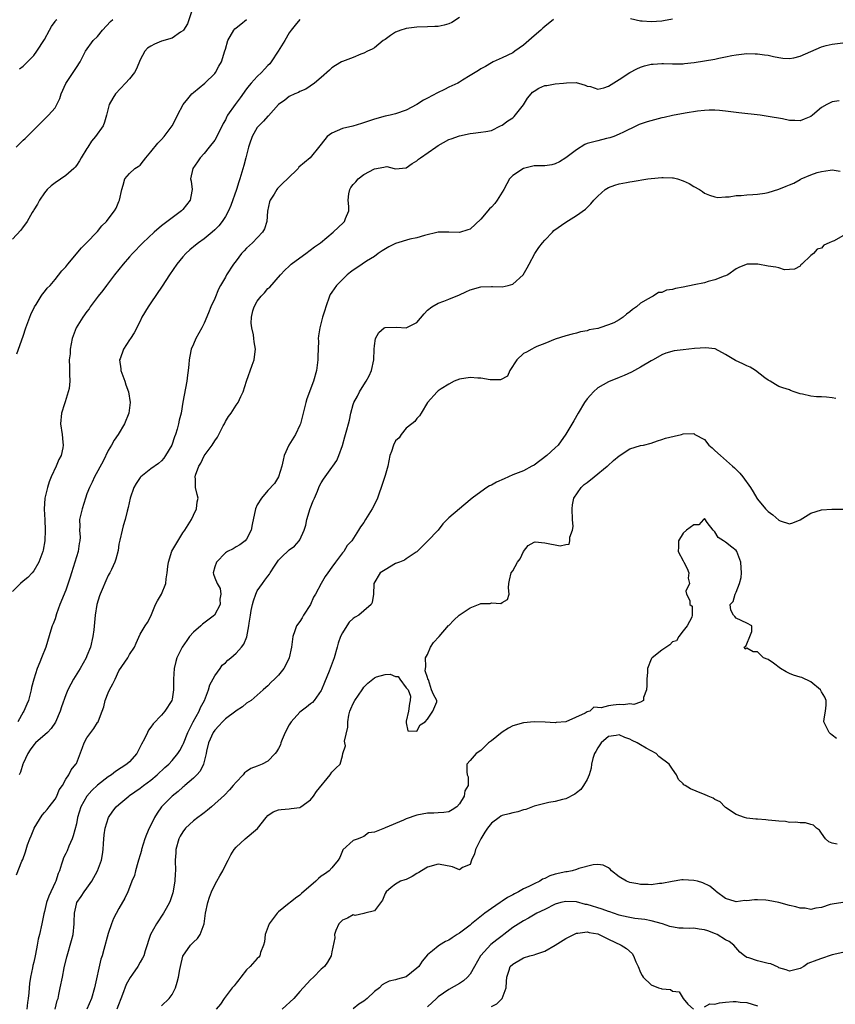
# Model space of a CAD drawing. Units: inches. Extents: x 2541000 to 2544000, y 1539000 to 1542000.
# Drawn here: x 2542208 to 2542362, y 1540392 to 1540577 of the extents above; entities that cross this region are included whole.
import ezdxf

# ---------------------------------------------------------------- set-up
doc = ezdxf.new("R2010")
doc.units = ezdxf.units.IN
doc.header["$MEASUREMENT"] = 0
doc.layers.add('LD25411539_2ft', color=254, linetype='Continuous')

msp = doc.modelspace()

# ---------------------------------------------------------------- linework, layer by layer
at = {"layer": 'LD25411539_2ft'}
for points, elevation in [([(2542240.78, 1540578.78), (2542239.87, 1540576.13), (2542239.13, 1540575), (2542239, 1540574.82), (2542238.6, 1540574.6), (2542237, 1540573.49), (2542235, 1540572.92), (2542233.68, 1540572.32), (2542233, 1540571.98), (2542232.39, 1540571.61), (2542231.88, 1540571), (2542231, 1540569.42), (2542230.3, 1540567.7), (2542229.93, 1540567), (2542229, 1540565.85), (2542228.22, 1540565), (2542226.34, 1540563), (2542225.84, 1540562.16), (2542225.18, 1540561), (2542224.68, 1540559), (2542224.3, 1540557.7), (2542224.05, 1540557), (2542222.63, 1540555), (2542221.87, 1540554.13), (2542221.14, 1540553), (2542221, 1540552.74), (2542219.88, 1540551), (2542219.57, 1540550.43), (2542219, 1540549.52), (2542218.77, 1540549.23), (2542218.55, 1540549), (2542217, 1540547.65), (2542215, 1540546.27), (2542214.29, 1540545.71), (2542213.51, 1540545), (2542213, 1540544.41), (2542212.05, 1540543), (2542211.71, 1540542.29), (2542211, 1540541.19), (2542210.94, 1540541.06), (2542210.72, 1540540.72), (2542209.74, 1540539), (2542209.45, 1540538.55), (2542209, 1540538.01), (2542208.59, 1540537.41), (2542207, 1540535.67)], 8444), ([(2542261, 1540576.95), (2542260.1, 1540575.9), (2542259.35, 1540575), (2542259, 1540574.47), (2542258.15, 1540573), (2542256.94, 1540571), (2542255.61, 1540569), (2542255.33, 1540568.67), (2542255, 1540568.33), (2542254.37, 1540567.63), (2542253.78, 1540567), (2542253, 1540566.24), (2542251.85, 1540565), (2542251.46, 1540564.54), (2542251, 1540563.93), (2542249.77, 1540562.23), (2542248.83, 1540561), (2542247.43, 1540559), (2542247.27, 1540558.73), (2542247, 1540558.12), (2542246.59, 1540557.41), (2542245.28, 1540554.72), (2542245, 1540554.28), (2542243.98, 1540553), (2542243, 1540551.81), (2542242.27, 1540551), (2542241.79, 1540550.21), (2542240.88, 1540549), (2542240.48, 1540547), (2542240.56, 1540546.56), (2542240.75, 1540545), (2542240.71, 1540544.71), (2542240.4, 1540543), (2542239, 1540541.26), (2542238.77, 1540541), (2542237, 1540539.72), (2542235, 1540538.18), (2542233.62, 1540537), (2542231.5, 1540535), (2542229.56, 1540533), (2542229, 1540532.37), (2542227.8, 1540531), (2542226.19, 1540529), (2542224.64, 1540527), (2542223.95, 1540526.05), (2542223.12, 1540525), (2542221.61, 1540523), (2542221.38, 1540522.62), (2542221, 1540522.09), (2542220.19, 1540521), (2542218.99, 1540519), (2542218.24, 1540517), (2542218.02, 1540516.02), (2542217.84, 1540515), (2542217.84, 1540514.16), (2542217.67, 1540513), (2542217.7, 1540511.7), (2542217.74, 1540511), (2542217.71, 1540510.29), (2542217.8, 1540509), (2542217.62, 1540507.62), (2542217.49, 1540507), (2542216.87, 1540505.13), (2542216.77, 1540504.77), (2542216.22, 1540503), (2542216.04, 1540501), (2542216.34, 1540499), (2542216.48, 1540497.52), (2542216.55, 1540497), (2542216.46, 1540496.46), (2542216.12, 1540495), (2542215.74, 1540494.26), (2542215.23, 1540493), (2542214.28, 1540491), (2542213.91, 1540490.09), (2542213.55, 1540489), (2542213.08, 1540487), (2542212.95, 1540484.95), (2542213.07, 1540482.93), (2542213.14, 1540481), (2542213.05, 1540479), (2542212.75, 1540477.25), (2542212.69, 1540477), (2542211.98, 1540475), (2542211, 1540473.37), (2542210.72, 1540473), (2542209.87, 1540472.13), (2542209, 1540471.44), (2542208.53, 1540471), (2542207, 1540469.47)], 8448), ([(2542207.72, 1540553), (2542209, 1540554.29), (2542209.39, 1540554.61), (2542211, 1540556.26), (2542211.77, 1540557), (2542213, 1540558.27), (2542213.79, 1540559), (2542215, 1540560.39), (2542215.35, 1540561), (2542215.89, 1540562.11), (2542216.17, 1540563), (2542217.04, 1540564.96), (2542218.39, 1540567), (2542219, 1540567.98), (2542219.71, 1540569), (2542220.71, 1540571), (2542222.17, 1540573), (2542223, 1540573.8), (2542223.92, 1540575), (2542225.41, 1540576.59), (2542225.84, 1540577)], 8442), ([(2542207.83, 1540514.17), (2542209, 1540517.49), (2542209.52, 1540519), (2542210.47, 1540521.53), (2542211.14, 1540523), (2542211.42, 1540523.42), (2542212.38, 1540525), (2542212.62, 1540525.38), (2542213, 1540525.79), (2542213.53, 1540526.47), (2542214.05, 1540527), (2542215, 1540528.09), (2542216.29, 1540529.71), (2542217, 1540530.52), (2542217.37, 1540531), (2542219.95, 1540534.05), (2542220.92, 1540535), (2542221, 1540535.09), (2542222.88, 1540537), (2542223, 1540537.15), (2542223.79, 1540538.21), (2542224.65, 1540539), (2542225, 1540539.42), (2542226.2, 1540541), (2542226.49, 1540541.51), (2542227, 1540542.8), (2542227.1, 1540543), (2542227.54, 1540545), (2542227.81, 1540545.81), (2542228.13, 1540547), (2542229, 1540548.06), (2542230, 1540549), (2542230.64, 1540549.36), (2542231, 1540549.61), (2542231.61, 1540550.39), (2542232.03, 1540551), (2542233, 1540552.08), (2542234.29, 1540553.71), (2542235, 1540554.4), (2542235.53, 1540555), (2542237.01, 1540557), (2542237.68, 1540558.32), (2542238, 1540559), (2542239.08, 1540561), (2542239.93, 1540562.07), (2542240.71, 1540563), (2542241, 1540563.28), (2542243.13, 1540565), (2542245, 1540566.84), (2542245.13, 1540567), (2542245.78, 1540568.22), (2542246.27, 1540569), (2542246.93, 1540571.07), (2542247, 1540571.37), (2542247.44, 1540573), (2542248.6, 1540575), (2542248.79, 1540575.21), (2542249, 1540575.39), (2542249.93, 1540576.07), (2542251, 1540577)], 8446), ([(2542291, 1540577.38), (2542289.57, 1540576.43), (2542289, 1540576.13), (2542288.12, 1540575.88), (2542287, 1540575.69), (2542286.36, 1540575.64), (2542285, 1540575.6), (2542283, 1540575.52), (2542281, 1540575.28), (2542280.77, 1540575.23), (2542279.95, 1540575), (2542279, 1540574.61), (2542278.04, 1540573.96), (2542277, 1540573.24), (2542276.68, 1540573), (2542275, 1540571.66), (2542274.59, 1540571.41), (2542273.71, 1540571), (2542273, 1540570.65), (2542272.44, 1540570.44), (2542271, 1540569.84), (2542269, 1540569.1), (2542268.81, 1540569), (2542267.67, 1540568.33), (2542267, 1540567.87), (2542266.56, 1540567.44), (2542265, 1540566.1), (2542263.74, 1540565), (2542262.1, 1540563.9), (2542261, 1540563.47), (2542260.73, 1540563.27), (2542260.05, 1540563), (2542259, 1540562.52), (2542258.16, 1540561.84), (2542257, 1540560.99), (2542255.11, 1540558.89), (2542255, 1540558.81), (2542254.14, 1540557.86), (2542253.27, 1540557), (2542253, 1540556.67), (2542252.03, 1540555), (2542251.56, 1540553.56), (2542251.36, 1540553), (2542250.83, 1540551), (2542250.47, 1540549.53), (2542249.73, 1540547), (2542249.54, 1540546.46), (2542249.07, 1540545), (2542248.01, 1540541.99), (2542247.57, 1540541), (2542247, 1540539.94), (2542246.38, 1540539), (2542245.79, 1540538.21), (2542245, 1540537.44), (2542244.52, 1540537), (2542243, 1540535.77), (2542241.95, 1540535), (2542241.42, 1540534.58), (2542240.32, 1540533.68), (2542239.59, 1540533), (2542239, 1540532.34), (2542237.87, 1540531), (2542236.48, 1540529), (2542235.13, 1540526.87), (2542233, 1540523.71), (2542232.49, 1540523), (2542231.31, 1540521), (2542231, 1540520.28), (2542229.89, 1540518.11), (2542229.19, 1540517), (2542229, 1540516.74), (2542227.84, 1540515), (2542227.22, 1540513.22), (2542227.13, 1540513), (2542227.35, 1540511.35), (2542227.36, 1540511), (2542228.1, 1540509), (2542228.31, 1540508.31), (2542228.82, 1540507), (2542229.12, 1540505), (2542228.86, 1540503), (2542228.05, 1540501), (2542226.85, 1540499), (2542226.09, 1540497.91), (2542225.63, 1540497), (2542225, 1540495.95), (2542224.01, 1540493.99), (2542222.43, 1540491), (2542221.97, 1540490.03), (2542221.46, 1540489), (2542221, 1540487.81), (2542220.71, 1540487), (2542220.08, 1540485), (2542219.62, 1540483), (2542219.67, 1540481.67), (2542219.61, 1540481), (2542219.71, 1540479.71), (2542219.64, 1540479), (2542219.52, 1540478.48), (2542219.32, 1540477), (2542218.71, 1540475), (2542218.07, 1540473), (2542217.84, 1540472.16), (2542217, 1540469.74), (2542215.92, 1540467), (2542215.3, 1540465.3), (2542215, 1540464.34), (2542214.63, 1540463.37), (2542214.48, 1540463), (2542214.22, 1540462.22), (2542213.26, 1540459), (2542212.47, 1540457), (2542212.17, 1540456.17), (2542211.62, 1540455), (2542211.01, 1540452.99), (2542210.6, 1540451.4), (2542210.54, 1540451), (2542209.98, 1540449), (2542209.7, 1540448.3), (2542209.12, 1540447), (2542209, 1540446.81), (2542208.02, 1540445)], 8450), ([(2542308.67, 1540577), (2542307, 1540575.67), (2542306.65, 1540575.35), (2542306.3, 1540575), (2542305, 1540573.91), (2542303, 1540572.13), (2542301.39, 1540571), (2542301, 1540570.71), (2542299, 1540569.74), (2542297.34, 1540569), (2542297, 1540568.83), (2542295.86, 1540568.14), (2542295, 1540567.68), (2542294.59, 1540567.41), (2542293.91, 1540567), (2542293, 1540566.42), (2542291.56, 1540565.56), (2542291, 1540565.19), (2542290.67, 1540565), (2542289, 1540564.23), (2542288.2, 1540563.8), (2542286.83, 1540563.17), (2542285, 1540562.16), (2542284.21, 1540561.79), (2542283, 1540561.03), (2542281, 1540559.96), (2542279, 1540559.25), (2542277.99, 1540559), (2542277, 1540558.79), (2542275, 1540558.25), (2542272.58, 1540557.42), (2542270.94, 1540556.94), (2542269, 1540556.47), (2542268.02, 1540556.02), (2542267, 1540555.62), (2542266.15, 1540555), (2542265, 1540553.54), (2542264.78, 1540553.22), (2542262.96, 1540551), (2542261.9, 1540550.1), (2542260.8, 1540549.2), (2542260.65, 1540549), (2542258.67, 1540547), (2542257.79, 1540546.21), (2542257, 1540545.37), (2542256.8, 1540545.2), (2542256.66, 1540545), (2542256.14, 1540544.14), (2542255.39, 1540543), (2542255.3, 1540542.7), (2542254.94, 1540540.94), (2542254.77, 1540539), (2542254.34, 1540537.66), (2542254, 1540537), (2542252.08, 1540535), (2542251.51, 1540534.49), (2542251, 1540533.99), (2542250.51, 1540533.49), (2542250.05, 1540533), (2542249, 1540531.6), (2542248.51, 1540531), (2542247.23, 1540529), (2542247, 1540528.56), (2542246.1, 1540527), (2542245.72, 1540526.28), (2542245, 1540524.56), (2542244.29, 1540523), (2542243.82, 1540521.82), (2542243, 1540519.92), (2542242.55, 1540519), (2542241.99, 1540518.01), (2542241.46, 1540517), (2542241, 1540515.94), (2542240.6, 1540515), (2542240.32, 1540513.68), (2542240.22, 1540513), (2542240.15, 1540512.15), (2542240.02, 1540511), (2542239.87, 1540510.13), (2542239.73, 1540509), (2542239.04, 1540505.04), (2542238.67, 1540503), (2542238.31, 1540501.69), (2542238.2, 1540501), (2542237.95, 1540499.95), (2542237.65, 1540499), (2542237.46, 1540498.54), (2542236.96, 1540497), (2542235.78, 1540495), (2542235.46, 1540494.54), (2542235, 1540494.03), (2542234.45, 1540493.55), (2542233, 1540492.54), (2542231.11, 1540491), (2542231, 1540490.88), (2542230.24, 1540489.76), (2542229.83, 1540489), (2542229.1, 1540487), (2542228.76, 1540485.24), (2542228.54, 1540484.54), (2542228.2, 1540483), (2542227.81, 1540481.81), (2542227.59, 1540481), (2542227.14, 1540479.14), (2542227, 1540478.36), (2542226.83, 1540477.17), (2542226.43, 1540475.57), (2542226.23, 1540475), (2542225.58, 1540473.58), (2542225.3, 1540473), (2542225.18, 1540472.82), (2542225, 1540472.47), (2542224.52, 1540471.48), (2542223.87, 1540469.87), (2542223.48, 1540469), (2542223.35, 1540468.65), (2542222.87, 1540467), (2542222.54, 1540465), (2542222.27, 1540462.27), (2542222.1, 1540461), (2542221.66, 1540459), (2542221, 1540457.35), (2542220.85, 1540457), (2542219.69, 1540455), (2542218.48, 1540453), (2542217.96, 1540452.04), (2542217.42, 1540451), (2542217, 1540450.02), (2542216.19, 1540447.81), (2542215.96, 1540447), (2542215.08, 1540444.92), (2542214.28, 1540443.73), (2542213.59, 1540443), (2542211.32, 1540441), (2542211, 1540440.66), (2542210.31, 1540439.69), (2542209.88, 1540439), (2542209, 1540437.17), (2542208.93, 1540437), (2542208.48, 1540435.52), (2542208.25, 1540435)], 8452), ([(2542208.3, 1540567.7), (2542209, 1540568.23), (2542209.41, 1540568.59), (2542209.8, 1540569), (2542211, 1540570.18), (2542211.57, 1540571), (2542213, 1540573.21), (2542213.94, 1540575), (2542214.34, 1540575.66), (2542215, 1540576.62), (2542215.17, 1540576.83), (2542215.32, 1540577)], 8440), ([(2542331, 1540577.03), (2542329.3, 1540576.7), (2542329, 1540576.65), (2542327, 1540576.53), (2542325.32, 1540576.68), (2542325, 1540576.69), (2542323.11, 1540577.11)], 8452), ([(2542207.76, 1540416.24), (2542208.77, 1540418.77), (2542208.92, 1540419.08), (2542209.47, 1540420.53), (2542209.57, 1540421), (2542209.83, 1540421.83), (2542210.26, 1540423), (2542210.48, 1540423.52), (2542211, 1540424.83), (2542211.08, 1540425), (2542212.56, 1540427.44), (2542213, 1540427.96), (2542213.5, 1540428.5), (2542213.92, 1540429), (2542215, 1540430.43), (2542215.34, 1540431), (2542215.79, 1540432.21), (2542216.37, 1540433), (2542217, 1540434.17), (2542217.57, 1540435), (2542218.03, 1540435.97), (2542218.93, 1540437), (2542219, 1540437.12), (2542220.14, 1540440.14), (2542220.5, 1540441), (2542221, 1540441.95), (2542221.72, 1540443), (2542222.26, 1540443.74), (2542223, 1540444.84), (2542223.07, 1540444.93), (2542223.11, 1540445), (2542223.15, 1540445.15), (2542223.88, 1540447), (2542224.18, 1540447.82), (2542224.43, 1540449), (2542225, 1540450.44), (2542225.24, 1540451), (2542225.86, 1540452.14), (2542226.28, 1540453), (2542227, 1540454.55), (2542228.66, 1540457), (2542229, 1540457.66), (2542229.91, 1540459), (2542230.24, 1540459.76), (2542231, 1540461.45), (2542231.95, 1540463), (2542232.38, 1540463.62), (2542233, 1540464.81), (2542233.9, 1540467), (2542234.27, 1540467.73), (2542235.03, 1540469), (2542235.84, 1540471), (2542235.86, 1540471.86), (2542236.08, 1540473), (2542236.18, 1540474.18), (2542236.32, 1540475), (2542236.96, 1540477.04), (2542237.67, 1540478.33), (2542239, 1540480.5), (2542239.37, 1540481), (2542239.98, 1540482.02), (2542240.63, 1540483), (2542241, 1540483.81), (2542241.59, 1540485), (2542241.69, 1540486.31), (2542241.88, 1540487), (2542241.73, 1540487.73), (2542241.4, 1540489), (2542241.39, 1540490.61), (2542241.3, 1540491), (2542241.36, 1540491.36), (2542241.99, 1540493), (2542242.41, 1540493.59), (2542243, 1540494.95), (2542244.52, 1540497), (2542245, 1540497.81), (2542245.54, 1540498.46), (2542245.76, 1540499), (2542246.59, 1540500.59), (2542246.82, 1540501), (2542247, 1540501.39), (2542247.62, 1540502.38), (2542248.07, 1540503), (2542249, 1540504.46), (2542249.39, 1540505), (2542249.89, 1540506.11), (2542250.37, 1540507), (2542250.99, 1540509.01), (2542252.02, 1540512.02), (2542252.39, 1540513), (2542252.59, 1540514.59), (2542252.66, 1540515), (2542252.41, 1540516.41), (2542252.38, 1540517), (2542252.29, 1540517.7), (2542251.99, 1540519), (2542251.88, 1540519.88), (2542251.94, 1540521), (2542252.19, 1540522.19), (2542252.43, 1540523), (2542253, 1540524.04), (2542253.74, 1540525), (2542254.37, 1540525.63), (2542255, 1540526.4), (2542255.34, 1540526.66), (2542257.34, 1540529), (2542258.15, 1540529.85), (2542259, 1540530.6), (2542259.39, 1540531), (2542261, 1540532.18), (2542262.15, 1540533), (2542263.76, 1540534.24), (2542264.85, 1540535), (2542267.25, 1540537), (2542269.2, 1540538.8), (2542269.4, 1540539), (2542269.6, 1540539.6), (2542270.19, 1540541), (2542270.19, 1540541.81), (2542270.05, 1540543), (2542270.2, 1540544.2), (2542270.36, 1540545), (2542270.6, 1540545.4), (2542271, 1540545.95), (2542271.51, 1540546.49), (2542271.93, 1540547), (2542273, 1540547.84), (2542275, 1540548.91), (2542276.79, 1540549.21), (2542277, 1540549.3), (2542277.32, 1540549.32), (2542278.75, 1540549), (2542279, 1540548.93), (2542281, 1540549.07), (2542282.1, 1540549.9), (2542283, 1540550.41), (2542283.3, 1540550.7), (2542283.69, 1540551), (2542286.57, 1540553), (2542287, 1540553.32), (2542289, 1540554.42), (2542289.45, 1540554.55), (2542291, 1540555.08), (2542293, 1540555.54), (2542293.59, 1540555.59), (2542295, 1540555.78), (2542295.93, 1540555.93), (2542297, 1540556.12), (2542298.7, 1540557), (2542299, 1540557.12), (2542300.09, 1540557.91), (2542301, 1540558.52), (2542301.27, 1540558.73), (2542303, 1540560.94), (2542303.8, 1540562.2), (2542304.49, 1540563), (2542304.71, 1540563.29), (2542305, 1540563.52), (2542305.93, 1540564.07), (2542307, 1540564.57), (2542307.43, 1540564.58), (2542309, 1540564.89), (2542310.56, 1540565), (2542311.07, 1540565.07), (2542313, 1540565.11), (2542313.09, 1540565.09), (2542313.34, 1540565), (2542314.62, 1540564.62), (2542315, 1540564.45), (2542315.63, 1540564.37), (2542317, 1540563.91), (2542318.12, 1540564.12), (2542319, 1540564.46), (2542321, 1540565.71), (2542323, 1540566.99), (2542324.32, 1540567.68), (2542325, 1540568), (2542325.76, 1540568.24), (2542327, 1540568.56), (2542327.39, 1540568.61), (2542329, 1540568.69), (2542329.31, 1540568.69), (2542331, 1540568.62), (2542333, 1540568.67), (2542333.3, 1540568.7), (2542335.08, 1540568.92), (2542339, 1540569.54), (2542339.71, 1540569.71), (2542341, 1540569.94), (2542342.19, 1540570.19), (2542343, 1540570.33), (2542345, 1540570.56), (2542346.54, 1540570.54), (2542347, 1540570.55), (2542348.33, 1540570.33), (2542349, 1540570.27), (2542350.01, 1540570.01), (2542351, 1540569.81), (2542351.73, 1540569.73), (2542353, 1540569.62), (2542353.8, 1540569.8), (2542355, 1540570.1), (2542357, 1540570.98), (2542359, 1540571.83), (2542359.91, 1540572.09), (2542361, 1540572.35), (2542363, 1540572.6)], 8454), ([(2542362.34, 1540561.66), (2542361, 1540561.5), (2542359.99, 1540561), (2542359, 1540560.42), (2542357.34, 1540559), (2542357, 1540558.74), (2542355.78, 1540558.22), (2542355, 1540557.91), (2542354.03, 1540557.97), (2542353, 1540558.02), (2542351.69, 1540558.31), (2542349, 1540558.74), (2542347.48, 1540559), (2542343.46, 1540559.46), (2542341, 1540559.77), (2542339.87, 1540559.87), (2542339, 1540559.92), (2542337.91, 1540559.91), (2542337, 1540559.86), (2542335.73, 1540559.73), (2542333.39, 1540559.39), (2542331, 1540558.95), (2542329.45, 1540558.55), (2542329, 1540558.47), (2542326.26, 1540557.74), (2542324.78, 1540557.22), (2542324.25, 1540557), (2542321.83, 1540555.83), (2542321, 1540555.4), (2542320.01, 1540555), (2542319.27, 1540554.73), (2542318.6, 1540554.6), (2542317, 1540554.2), (2542315, 1540553.64), (2542314.54, 1540553.46), (2542313, 1540552.51), (2542311, 1540551), (2542309.77, 1540550.23), (2542309, 1540549.83), (2542308.34, 1540549.66), (2542307, 1540549.5), (2542306.55, 1540549.45), (2542305, 1540549.45), (2542303, 1540549), (2542301, 1540547.66), (2542300.41, 1540547), (2542299.9, 1540546.1), (2542299.34, 1540545), (2542298.1, 1540543), (2542297.62, 1540542.38), (2542297, 1540541.69), (2542296.64, 1540541.36), (2542295, 1540539.44), (2542293, 1540537.6), (2542292.58, 1540537.42), (2542291, 1540536.95), (2542289, 1540537.01), (2542287, 1540537), (2542284.4, 1540536.4), (2542283, 1540535.95), (2542281.66, 1540535.66), (2542279, 1540534.85), (2542277.73, 1540534.27), (2542276.48, 1540533.52), (2542275.74, 1540533), (2542275, 1540532.43), (2542273.53, 1540531.53), (2542272.71, 1540531), (2542271.71, 1540530.29), (2542271, 1540529.86), (2542270.53, 1540529.47), (2542269.91, 1540529), (2542269, 1540528.14), (2542267.87, 1540527), (2542267, 1540525.74), (2542266.71, 1540525.29), (2542266.56, 1540525), (2542265.85, 1540523), (2542265.68, 1540522.32), (2542265.28, 1540521), (2542264.75, 1540519), (2542264.49, 1540517.51), (2542264.46, 1540517), (2542264.49, 1540516.49), (2542264.37, 1540513.63), (2542264.38, 1540513), (2542264.13, 1540511), (2542263.59, 1540509), (2542262.34, 1540505.66), (2542262.14, 1540505), (2542261.6, 1540503), (2542261.49, 1540502.51), (2542261.1, 1540501), (2542261, 1540500.75), (2542260.19, 1540499), (2542258.93, 1540497), (2542258.06, 1540495), (2542257.84, 1540494.16), (2542257.59, 1540493), (2542257, 1540491), (2542256.25, 1540489.75), (2542255, 1540488.43), (2542253.76, 1540487), (2542253, 1540485.76), (2542252.66, 1540485), (2542252.06, 1540482.06), (2542251.87, 1540481), (2542251, 1540479.31), (2542250.75, 1540479), (2542249.74, 1540478.26), (2542249, 1540477.88), (2542248.48, 1540477.52), (2542247.38, 1540477), (2542247, 1540476.76), (2542245.34, 1540475), (2542245, 1540474.09), (2542244.7, 1540473), (2542244.75, 1540472.75), (2542245, 1540472.02), (2542245.44, 1540471), (2542246.03, 1540470.03), (2542246.18, 1540469), (2542245.99, 1540468.01), (2542246, 1540467), (2542244.98, 1540465), (2542242.69, 1540463.31), (2542242.36, 1540463), (2542241, 1540461.84), (2542240.28, 1540461), (2542239.74, 1540460.26), (2542238.89, 1540459), (2542237.9, 1540457), (2542237.69, 1540456.31), (2542237.37, 1540455), (2542237.26, 1540453), (2542237.28, 1540451), (2542237, 1540449.26), (2542236.94, 1540449), (2542235.62, 1540447), (2542235, 1540446.23), (2542233.43, 1540444.57), (2542233, 1540443.96), (2542232.56, 1540443.44), (2542232.38, 1540443), (2542231.81, 1540441.81), (2542231.23, 1540440.77), (2542231, 1540440.26), (2542230.35, 1540439), (2542229, 1540437.44), (2542228.51, 1540437), (2542226.36, 1540435.64), (2542225.59, 1540435), (2542225, 1540434.64), (2542223, 1540433.06), (2542221.94, 1540432.06), (2542220.94, 1540431), (2542219.83, 1540429), (2542219.24, 1540427), (2542219, 1540425.82), (2542218.43, 1540423.57), (2542218.2, 1540423), (2542217.58, 1540421.58), (2542217.25, 1540420.75), (2542217, 1540420.22), (2542216.59, 1540419.41), (2542216.43, 1540419), (2542216.21, 1540418.21), (2542215.81, 1540417), (2542215.56, 1540416.44), (2542215.13, 1540415), (2542215, 1540414.75), (2542213.81, 1540412.19), (2542213.38, 1540411), (2542213, 1540409.3), (2542212.87, 1540408.87), (2542212.5, 1540407), (2542212.07, 1540405), (2542211.84, 1540404.16), (2542211.64, 1540403), (2542211.33, 1540401.33), (2542211.24, 1540401), (2542211, 1540399.82), (2542210.83, 1540399.17), (2542210.76, 1540398.76), (2542210.36, 1540397), (2542210.18, 1540395.82), (2542210.11, 1540395), (2542210.06, 1540394.06), (2542209.96, 1540393), (2542209.8, 1540392.2), (2542209.71, 1540391)], 8456), ([(2542215.04, 1540391), (2542215.42, 1540392.58), (2542215.56, 1540393), (2542215.72, 1540393.72), (2542215.94, 1540395), (2542216.38, 1540397), (2542216.74, 1540398.74), (2542217.22, 1540400.78), (2542217.26, 1540401), (2542218.12, 1540403.88), (2542218.41, 1540405), (2542218.62, 1540407), (2542218.6, 1540407.4), (2542218.63, 1540409), (2542219, 1540410.73), (2542219.07, 1540411), (2542219.88, 1540412.12), (2542220.44, 1540413), (2542221, 1540413.74), (2542221.9, 1540415), (2542222.98, 1540417), (2542223.71, 1540419), (2542223.93, 1540420.07), (2542224.07, 1540421), (2542224.12, 1540422.12), (2542224.24, 1540423.76), (2542224.39, 1540425), (2542225.03, 1540427), (2542225.84, 1540428.16), (2542226.5, 1540429), (2542227, 1540429.46), (2542228.84, 1540431), (2542229, 1540431.1), (2542231, 1540432.49), (2542231.63, 1540433), (2542233, 1540434.03), (2542234.16, 1540435), (2542235.63, 1540436.37), (2542236.36, 1540437), (2542237, 1540437.71), (2542238.07, 1540439), (2542238.43, 1540439.57), (2542239, 1540440.64), (2542239.11, 1540440.89), (2542239.94, 1540443), (2542240.98, 1540445), (2542242.1, 1540447), (2542242.35, 1540447.65), (2542243.08, 1540449), (2542243.85, 1540451), (2542244.09, 1540451.91), (2542245, 1540453.63), (2542246, 1540455), (2542246.39, 1540455.61), (2542247, 1540456.04), (2542247.44, 1540456.56), (2542248.02, 1540457), (2542249, 1540457.85), (2542250.02, 1540459), (2542250.44, 1540459.56), (2542251.03, 1540460.97), (2542251.44, 1540463), (2542251.49, 1540463.49), (2542251.74, 1540465), (2542251.88, 1540465.88), (2542252.09, 1540467), (2542252.29, 1540467.71), (2542252.71, 1540469), (2542253, 1540469.58), (2542253.98, 1540471), (2542254.43, 1540471.57), (2542255, 1540472.37), (2542255.29, 1540472.71), (2542255.45, 1540473), (2542256.24, 1540474.24), (2542256.75, 1540475), (2542257, 1540475.33), (2542257.83, 1540476.17), (2542258.67, 1540477), (2542259, 1540477.29), (2542260, 1540478), (2542260.87, 1540479), (2542261, 1540479.21), (2542261.79, 1540481), (2542262.09, 1540481.91), (2542262.28, 1540483), (2542262.92, 1540485.08), (2542263.49, 1540486.51), (2542263.73, 1540487), (2542264.32, 1540488.32), (2542264.59, 1540489), (2542264.69, 1540489.31), (2542265, 1540489.89), (2542265.42, 1540490.58), (2542265.75, 1540491), (2542267, 1540492.75), (2542267.21, 1540493), (2542267.93, 1540494.07), (2542268.35, 1540495), (2542269, 1540496.94), (2542269.45, 1540498.55), (2542269.84, 1540499.84), (2542270.15, 1540501), (2542270.32, 1540501.68), (2542270.6, 1540503), (2542271, 1540504.6), (2542271.14, 1540505), (2542271.84, 1540506.16), (2542272.2, 1540507), (2542273, 1540508.3), (2542273.45, 1540509), (2542274.02, 1540509.98), (2542274.45, 1540511), (2542274.88, 1540513), (2542274.94, 1540515), (2542275, 1540515.64), (2542275.21, 1540517), (2542275.83, 1540518.17), (2542276.82, 1540519), (2542277, 1540519.09), (2542279.16, 1540519.16), (2542281, 1540519.05), (2542283, 1540520.01), (2542284.34, 1540521.66), (2542285, 1540522.32), (2542285.8, 1540523), (2542287, 1540523.68), (2542288.03, 1540524.03), (2542289, 1540524.41), (2542291, 1540525.24), (2542292.2, 1540525.8), (2542293, 1540526.14), (2542295, 1540526.71), (2542297, 1540526.8), (2542297.22, 1540526.78), (2542299, 1540526.72), (2542300.17, 1540527), (2542301, 1540527.25), (2542302.98, 1540529), (2542303.68, 1540530.32), (2542304.08, 1540531), (2542305.17, 1540533), (2542305.89, 1540534.11), (2542306.57, 1540535), (2542307, 1540535.51), (2542308.44, 1540537), (2542308.71, 1540537.29), (2542311, 1540538.88), (2542313, 1540540.12), (2542314.65, 1540541.35), (2542315.66, 1540542.34), (2542316.25, 1540543), (2542317, 1540543.79), (2542318.38, 1540545), (2542319, 1540545.39), (2542320.16, 1540545.84), (2542321, 1540546.11), (2542322.37, 1540546.37), (2542323, 1540546.48), (2542323.46, 1540546.54), (2542326.38, 1540547), (2542327, 1540547.08), (2542329, 1540547.29), (2542329.29, 1540547.29), (2542331, 1540547.23), (2542331.2, 1540547.2), (2542331.97, 1540547), (2542333, 1540546.64), (2542334.15, 1540546.15), (2542335, 1540545.59), (2542336.09, 1540545), (2542336.63, 1540544.63), (2542337, 1540544.36), (2542337.94, 1540543.94), (2542339, 1540543.63), (2542339.54, 1540543.54), (2542341, 1540543.66), (2542341.67, 1540543.67), (2542343, 1540543.89), (2542343.92, 1540543.92), (2542345, 1540544.04), (2542346.09, 1540544.09), (2542347, 1540544.16), (2542348.36, 1540544.36), (2542349, 1540544.47), (2542351, 1540545.08), (2542352.38, 1540545.62), (2542353, 1540545.91), (2542353.79, 1540546.21), (2542355, 1540546.9), (2542355.08, 1540546.92), (2542355.22, 1540547), (2542357, 1540547.76), (2542358.19, 1540548.19), (2542359, 1540548.43), (2542360.66, 1540548.66), (2542361, 1540548.7), (2542362.5, 1540548.5)], 8458), ([(2542363, 1540536.32), (2542361.39, 1540535.39), (2542361, 1540535.25), (2542360.48, 1540535), (2542359.43, 1540534.57), (2542359, 1540534.02), (2542358.19, 1540533.81), (2542357.5, 1540533), (2542357, 1540532.59), (2542355.31, 1540531), (2542355.14, 1540530.86), (2542355, 1540530.64), (2542353.92, 1540530.08), (2542353, 1540529.97), (2542352.05, 1540529.95), (2542351, 1540530.29), (2542350.45, 1540530.45), (2542349, 1540530.63), (2542347.04, 1540530.96), (2542345.02, 1540530.98), (2542343.6, 1540530.4), (2542343, 1540530.1), (2542341.39, 1540529), (2542341, 1540528.82), (2542340.74, 1540528.74), (2542339, 1540528.03), (2542337.71, 1540527.72), (2542337, 1540527.51), (2542335.08, 1540527.08), (2542333, 1540526.68), (2542331.58, 1540526.42), (2542331, 1540526.25), (2542329.9, 1540526.1), (2542329, 1540525.65), (2542328.36, 1540525.64), (2542327.39, 1540525), (2542327, 1540524.82), (2542326.45, 1540524.45), (2542325, 1540523.67), (2542324.28, 1540523), (2542323.5, 1540522.5), (2542323, 1540522.01), (2542322.39, 1540521.61), (2542321.76, 1540521), (2542321, 1540520.53), (2542319.99, 1540519.99), (2542319, 1540519.58), (2542317.36, 1540519), (2542317.07, 1540518.93), (2542317, 1540518.89), (2542315.35, 1540518.65), (2542315, 1540518.49), (2542313.71, 1540518.29), (2542313, 1540518.04), (2542312.15, 1540517.85), (2542311, 1540517.53), (2542309, 1540516.88), (2542307, 1540516.06), (2542305.5, 1540515.5), (2542305, 1540515.27), (2542304.57, 1540515), (2542303.56, 1540514.44), (2542303, 1540514.19), (2542301.79, 1540513), (2542300.44, 1540511), (2542300.03, 1540509.97), (2542298.72, 1540509.28), (2542296.74, 1540509.26), (2542295, 1540509.56), (2542294.43, 1540509.57), (2542293, 1540509.67), (2542291, 1540509.36), (2542290.01, 1540509), (2542289, 1540508.46), (2542287.53, 1540507.53), (2542287, 1540507.17), (2542286.78, 1540507), (2542284.98, 1540505), (2542283.78, 1540503), (2542283.51, 1540502.49), (2542283, 1540502), (2542282.6, 1540501.4), (2542282.02, 1540501), (2542281, 1540500.14), (2542280.05, 1540499), (2542279.66, 1540498.34), (2542279, 1540497.76), (2542278.58, 1540497), (2542278.22, 1540495.78), (2542277.89, 1540495), (2542277.52, 1540493), (2542277.39, 1540492.61), (2542277, 1540491.29), (2542276.91, 1540490.91), (2542276.29, 1540489), (2542275.93, 1540487.93), (2542275.58, 1540487), (2542275, 1540485.81), (2542274.57, 1540485), (2542273.31, 1540483), (2542273, 1540482.43), (2542272.37, 1540481.63), (2542272.04, 1540481), (2542270.79, 1540479), (2542269.87, 1540478.13), (2542269.23, 1540477), (2542269, 1540476.74), (2542267.68, 1540475), (2542267, 1540474.02), (2542266.23, 1540473), (2542265.74, 1540472.26), (2542265.03, 1540471), (2542263.93, 1540469), (2542263.59, 1540468.41), (2542262.97, 1540467), (2542261.7, 1540465), (2542261.45, 1540464.55), (2542261, 1540463.84), (2542260.38, 1540463), (2542260.05, 1540462.05), (2542259.65, 1540461), (2542259.42, 1540459), (2542258.99, 1540457), (2542258.34, 1540455.66), (2542257.96, 1540455), (2542257, 1540453.76), (2542256.21, 1540453), (2542255.58, 1540452.42), (2542255, 1540451.75), (2542254.58, 1540451.42), (2542254.09, 1540451), (2542253, 1540450.01), (2542251.84, 1540449), (2542251, 1540448.5), (2542250.19, 1540447.81), (2542249, 1540447.06), (2542248.94, 1540447), (2542247, 1540445.53), (2542246.49, 1540445), (2542245.78, 1540444.22), (2542245, 1540443.41), (2542244.72, 1540443), (2542243.83, 1540441), (2542243.48, 1540439.48), (2542243.39, 1540439), (2542242.9, 1540437), (2542242.28, 1540435.72), (2542241.64, 1540435), (2542241, 1540434.36), (2542239.39, 1540433), (2542239.19, 1540432.81), (2542239, 1540432.67), (2542238.13, 1540431.87), (2542236.98, 1540431), (2542235, 1540429), (2542234.16, 1540427.84), (2542233.68, 1540427), (2542233, 1540425.57), (2542232.71, 1540425), (2542232.19, 1540423.81), (2542231.89, 1540423), (2542231.27, 1540421), (2542231.22, 1540420.78), (2542231, 1540420), (2542230.71, 1540419), (2542230.56, 1540418.56), (2542230.12, 1540417), (2542229.9, 1540416.1), (2542229.45, 1540415), (2542229, 1540413.83), (2542228.65, 1540413), (2542228.14, 1540411.86), (2542227, 1540409.87), (2542226.01, 1540407.99), (2542225.63, 1540407), (2542225, 1540405.22), (2542224.16, 1540402.16), (2542223.83, 1540401), (2542223.62, 1540400.38), (2542222.42, 1540395), (2542221.85, 1540393), (2542220.95, 1540391)], 8460), ([(2542361.73, 1540505.73), (2542361, 1540505.87), (2542359.98, 1540506.02), (2542359, 1540506.06), (2542358.05, 1540506.05), (2542357, 1540506.21), (2542355.42, 1540506.58), (2542355, 1540506.65), (2542353.87, 1540507), (2542353.22, 1540507.22), (2542353, 1540507.36), (2542351.74, 1540507.74), (2542351, 1540508.03), (2542350.36, 1540508.36), (2542349.4, 1540509), (2542349, 1540509.18), (2542348.37, 1540509.63), (2542346.63, 1540511), (2542345.64, 1540511.64), (2542345, 1540511.87), (2542344.25, 1540512.25), (2542342.87, 1540512.87), (2542341.61, 1540513.61), (2542341, 1540514.04), (2542339.06, 1540515.06), (2542339, 1540515.08), (2542337.29, 1540515.29), (2542335.13, 1540515.13), (2542333, 1540514.92), (2542331.3, 1540514.7), (2542329.75, 1540514.25), (2542329, 1540513.92), (2542327.38, 1540513), (2542327, 1540512.8), (2542325, 1540511.62), (2542323.29, 1540510.71), (2542321.92, 1540510.08), (2542321, 1540509.69), (2542319, 1540508.89), (2542317, 1540507.72), (2542316.19, 1540507), (2542315.61, 1540506.39), (2542315, 1540505.71), (2542314.49, 1540505), (2542313.28, 1540503), (2542312.46, 1540501.54), (2542311, 1540499.04), (2542309.54, 1540497), (2542309, 1540496.48), (2542307.39, 1540495), (2542305, 1540493.23), (2542304.59, 1540493), (2542303, 1540492.17), (2542301, 1540491.39), (2542299.38, 1540490.62), (2542297.97, 1540490.03), (2542297, 1540489.44), (2542296.65, 1540489.35), (2542296.12, 1540489), (2542295, 1540488.2), (2542293.39, 1540487), (2542293, 1540486.67), (2542290.97, 1540485.03), (2542289, 1540483.32), (2542288.66, 1540483), (2542287.84, 1540482.16), (2542287, 1540481), (2542285, 1540478.9), (2542284.02, 1540477.98), (2542283, 1540476.94), (2542282.86, 1540476.86), (2542281, 1540475.6), (2542280.66, 1540475.34), (2542279.7, 1540475), (2542279, 1540474.71), (2542277, 1540473.57), (2542276.11, 1540473), (2542274.92, 1540471), (2542274.9, 1540470.9), (2542274.85, 1540469), (2542274.58, 1540467.42), (2542274.41, 1540467), (2542273, 1540465.85), (2542272.07, 1540465), (2542271.36, 1540464.64), (2542271, 1540464.39), (2542270.28, 1540463.72), (2542269.81, 1540463), (2542269, 1540461.72), (2542268.66, 1540461), (2542268.22, 1540459.78), (2542268.03, 1540459), (2542267.44, 1540457), (2542266.49, 1540454.49), (2542265.64, 1540452.36), (2542265.07, 1540451), (2542265, 1540450.85), (2542263.7, 1540449), (2542263.38, 1540448.62), (2542263, 1540448.34), (2542262.27, 1540447.73), (2542261, 1540446.82), (2542259.38, 1540445), (2542259, 1540444.4), (2542258.23, 1540443), (2542257.68, 1540441.68), (2542257.43, 1540441), (2542257.34, 1540440.66), (2542257, 1540439.98), (2542256.64, 1540439.36), (2542256.37, 1540439), (2542255, 1540437.56), (2542253.94, 1540437), (2542253.26, 1540436.74), (2542253, 1540436.63), (2542251.79, 1540436.21), (2542251, 1540435.67), (2542250.62, 1540435.38), (2542250.36, 1540435), (2542249, 1540433.64), (2542248.48, 1540433), (2542247.8, 1540432.2), (2542246.83, 1540431.17), (2542244.41, 1540429), (2542243.65, 1540428.35), (2542243, 1540427.9), (2542242.51, 1540427.49), (2542241.84, 1540427), (2542241, 1540426.34), (2542239.52, 1540425), (2542239, 1540424.31), (2542238.5, 1540423.5), (2542238.25, 1540423), (2542237.69, 1540421), (2542237.67, 1540420.33), (2542237.56, 1540419), (2542237.6, 1540417), (2542237.56, 1540416.44), (2542237.49, 1540415), (2542237.14, 1540412.86), (2542236.66, 1540411.34), (2542236.53, 1540411), (2542235.87, 1540409.87), (2542235.4, 1540409), (2542235, 1540408.46), (2542234.41, 1540407.59), (2542234.03, 1540407), (2542232.94, 1540405), (2542231.93, 1540401.93), (2542231.65, 1540401), (2542231.44, 1540400.56), (2542231, 1540399.82), (2542230.53, 1540399), (2542229.57, 1540397.57), (2542229.1, 1540396.9), (2542228.39, 1540395.61), (2542227.7, 1540393.7), (2542226.62, 1540391)], 8462), ([(2542235, 1540391.63), (2542236.41, 1540393), (2542237, 1540393.72), (2542237.6, 1540395), (2542237.95, 1540396.05), (2542238.18, 1540397), (2542238.42, 1540398.42), (2542238.54, 1540399), (2542239.04, 1540400.96), (2542240.46, 1540403), (2542241, 1540403.57), (2542241.77, 1540404.23), (2542242.27, 1540405), (2542243, 1540407), (2542243.26, 1540409), (2542243.68, 1540411), (2542243.99, 1540412.01), (2542244.39, 1540413), (2542245, 1540414.34), (2542245.4, 1540415), (2542245.98, 1540416.02), (2542246.5, 1540417), (2542247, 1540418.03), (2542247.51, 1540419), (2542248, 1540420), (2542248.68, 1540421), (2542249, 1540421.4), (2542250.75, 1540423), (2542253.07, 1540424.93), (2542254.67, 1540427), (2542255, 1540427.37), (2542255.97, 1540428.03), (2542257, 1540428.42), (2542257.47, 1540428.53), (2542259, 1540428.61), (2542259.34, 1540428.66), (2542261, 1540428.89), (2542261.2, 1540429), (2542263, 1540430.29), (2542263.57, 1540431), (2542264.11, 1540431.89), (2542266.67, 1540435), (2542267, 1540435.53), (2542267.74, 1540436.26), (2542268.56, 1540437), (2542269, 1540438.6), (2542269.09, 1540439), (2542269.55, 1540440.45), (2542269.42, 1540441), (2542269.37, 1540441.37), (2542270.01, 1540443.99), (2542270, 1540445), (2542270.21, 1540446.21), (2542270.4, 1540447), (2542270.57, 1540447.43), (2542271, 1540448.39), (2542271.33, 1540449), (2542272.68, 1540451), (2542272.8, 1540451.2), (2542273, 1540451.47), (2542273.78, 1540452.22), (2542275, 1540453.27), (2542275.42, 1540453.42), (2542277, 1540453.85), (2542277.96, 1540453.96), (2542279, 1540453.51), (2542279.47, 1540453.47), (2542279.76, 1540453), (2542281, 1540451.36), (2542281.32, 1540451), (2542281.81, 1540449.81), (2542281.73, 1540449), (2542281.6, 1540448.4), (2542281.41, 1540447), (2542281, 1540445.12), (2542280.99, 1540445), (2542281, 1540444.79), (2542281.29, 1540443.29), (2542283, 1540443.25), (2542283.61, 1540444.39), (2542284.57, 1540445), (2542285, 1540445.5), (2542285.97, 1540447), (2542286.71, 1540448.71), (2542286.72, 1540449), (2542286.11, 1540450.11), (2542285.76, 1540451), (2542285.14, 1540452.86), (2542285.04, 1540453.04), (2542285, 1540453.29), (2542284.53, 1540454.53), (2542284.64, 1540455.36), (2542284.62, 1540457), (2542285, 1540457.63), (2542285.57, 1540459), (2542286.11, 1540459.89), (2542287.18, 1540461), (2542288.93, 1540463.07), (2542289, 1540463.11), (2542289.93, 1540464.07), (2542290.92, 1540465), (2542293, 1540466.43), (2542294.85, 1540467.15), (2542295, 1540467.24), (2542296.76, 1540467.24), (2542297, 1540467.36), (2542298.78, 1540467.22), (2542299, 1540467.39), (2542300.03, 1540467.97), (2542300.34, 1540469), (2542300.18, 1540470.18), (2542300.27, 1540471), (2542300.41, 1540471.59), (2542300.71, 1540473), (2542301, 1540473.38), (2542301.92, 1540475), (2542302.38, 1540475.62), (2542303.04, 1540476.96), (2542303.91, 1540478.09), (2542305, 1540478.76), (2542305.2, 1540478.8), (2542307, 1540478.59), (2542309.94, 1540478.06), (2542311, 1540478.31), (2542311.61, 1540478.39), (2542311.73, 1540479), (2542311.71, 1540479.71), (2542312.25, 1540481), (2542312.34, 1540481.66), (2542312.22, 1540483), (2542312.16, 1540485), (2542312.21, 1540485.79), (2542312.49, 1540487), (2542313.85, 1540489), (2542314.44, 1540489.56), (2542315, 1540489.95), (2542316.27, 1540491), (2542318.77, 1540493), (2542318.88, 1540493.12), (2542319.93, 1540494.07), (2542321, 1540494.96), (2542323, 1540496.3), (2542325, 1540496.88), (2542325.6, 1540497), (2542327, 1540497.36), (2542328.21, 1540497.79), (2542329, 1540498.01), (2542329.71, 1540498.29), (2542331.31, 1540498.69), (2542332.73, 1540499), (2542333, 1540499.12), (2542335, 1540499.17), (2542335.19, 1540499), (2542337, 1540498.01), (2542337.87, 1540497), (2542338.5, 1540496.5), (2542339, 1540495.97), (2542340.02, 1540495), (2542342.3, 1540493), (2542342.69, 1540492.69), (2542343.68, 1540491.68), (2542344.23, 1540491), (2542345.67, 1540489), (2542346.19, 1540488.2), (2542346.88, 1540487), (2542347, 1540486.81), (2542348.52, 1540485), (2542348.76, 1540484.76), (2542349, 1540484.5), (2542349.89, 1540483.89), (2542351, 1540482.86), (2542351.23, 1540482.77), (2542353, 1540482.17), (2542353.62, 1540482.38), (2542355, 1540482.93), (2542357, 1540484.22), (2542359, 1540484.85), (2542360.96, 1540484.96), (2542363, 1540484.97)], 8464), ([(2542361.86, 1540441.86), (2542361, 1540442.47), (2542360.72, 1540442.72), (2542360.45, 1540443), (2542359.46, 1540445), (2542359.51, 1540445.51), (2542359.75, 1540447), (2542359.9, 1540448.1), (2542359.92, 1540449), (2542359.64, 1540449.64), (2542359, 1540450.59), (2542358.81, 1540451), (2542357, 1540452.5), (2542355.29, 1540453.29), (2542355, 1540453.35), (2542353.77, 1540453.77), (2542353, 1540454.05), (2542352.37, 1540454.37), (2542351.31, 1540455), (2542350.02, 1540456.02), (2542349, 1540456.68), (2542348.11, 1540457), (2542347, 1540458.12), (2542346.15, 1540458.15), (2542345, 1540458.85), (2542344.65, 1540458.65), (2542344.49, 1540459), (2542344.78, 1540459.22), (2542345, 1540459.64), (2542345.53, 1540461), (2542345.94, 1540461.94), (2542345.94, 1540463), (2542345, 1540463.55), (2542343, 1540464.45), (2542342.76, 1540464.76), (2542342.5, 1540465), (2542341.99, 1540465.99), (2542341.83, 1540467), (2542342.42, 1540467.58), (2542342.78, 1540469), (2542343, 1540469.35), (2542343.6, 1540471), (2542343.91, 1540472.1), (2542343.97, 1540473), (2542343.89, 1540473.89), (2542343.84, 1540475), (2542343.12, 1540477), (2542343, 1540477.16), (2542342.18, 1540477.82), (2542341, 1540478.73), (2542340.59, 1540479), (2542339.59, 1540479.59), (2542339, 1540480.68), (2542338.82, 1540480.82), (2542338.65, 1540481), (2542337.56, 1540482.44), (2542337.11, 1540483.11), (2542337, 1540483.21), (2542336.84, 1540483), (2542335.98, 1540482.02), (2542335, 1540481.97), (2542333.67, 1540481), (2542333, 1540480.44), (2542332.14, 1540479), (2542332.13, 1540477.87), (2542332.1, 1540477), (2542333, 1540475.24), (2542333.11, 1540475.11), (2542333.14, 1540475), (2542333.79, 1540473.79), (2542334.06, 1540473), (2542333.99, 1540471.99), (2542334.23, 1540471), (2542333.52, 1540469.52), (2542333.67, 1540469), (2542334.25, 1540467.75), (2542334.25, 1540467), (2542334.69, 1540466.69), (2542334.73, 1540465), (2542334.62, 1540464.62), (2542333.76, 1540463), (2542333, 1540462.07), (2542332.2, 1540461), (2542331.79, 1540460.21), (2542331, 1540459.99), (2542330.53, 1540459.47), (2542329, 1540458.42), (2542327.18, 1540457), (2542327.1, 1540456.9), (2542327, 1540456.73), (2542326.33, 1540455), (2542326.34, 1540454.34), (2542326.18, 1540453), (2542326.21, 1540451.79), (2542326.12, 1540451), (2542325.54, 1540449.54), (2542325.58, 1540449), (2542325, 1540448.7), (2542323.75, 1540448.25), (2542323, 1540448.38), (2542321.83, 1540448.17), (2542321, 1540448.21), (2542319.87, 1540448.13), (2542319, 1540448), (2542317.61, 1540447.61), (2542316.26, 1540447.74), (2542315.47, 1540447), (2542315, 1540446.84), (2542314.58, 1540446.58), (2542311, 1540444.99), (2542309.18, 1540444.82), (2542309, 1540444.78), (2542307.1, 1540444.9), (2542305, 1540444.97), (2542303, 1540444.79), (2542301, 1540444.2), (2542300.23, 1540443.77), (2542299, 1540443.04), (2542297, 1540441.41), (2542296.43, 1540441), (2542295, 1540439.59), (2542294.11, 1540439), (2542293, 1540437.73), (2542292.4, 1540437), (2542292.4, 1540435.6), (2542292.44, 1540435), (2542292.62, 1540434.62), (2542292.63, 1540433), (2542291.97, 1540432.03), (2542291.88, 1540431), (2542291, 1540429.57), (2542290.49, 1540429), (2542289.59, 1540428.41), (2542289, 1540428.09), (2542288.08, 1540427.92), (2542287, 1540427.88), (2542286.18, 1540427.82), (2542285, 1540427.83), (2542283, 1540427.42), (2542281, 1540426.72), (2542280.47, 1540426.47), (2542277.03, 1540425.03), (2542276.9, 1540425), (2542275, 1540424.25), (2542273.9, 1540424.1), (2542273, 1540423.42), (2542272.69, 1540423.31), (2542271.93, 1540423), (2542271, 1540422.66), (2542269.1, 1540420.9), (2542269, 1540420.71), (2542268.51, 1540419.49), (2542268.17, 1540419), (2542267, 1540417.53), (2542266.52, 1540417), (2542265.64, 1540416.36), (2542265, 1540415.94), (2542264.5, 1540415.5), (2542264.02, 1540415), (2542261.31, 1540412.69), (2542261, 1540412.37), (2542260.17, 1540411.83), (2542259.19, 1540411), (2542259, 1540410.87), (2542257, 1540409.29), (2542256.75, 1540409), (2542255.99, 1540408.01), (2542255.24, 1540407), (2542254.49, 1540405), (2542254.38, 1540403.62), (2542254.18, 1540403), (2542253.62, 1540401.62), (2542253.46, 1540401), (2542253.26, 1540400.74), (2542253, 1540400.49), (2542251.69, 1540399), (2542251, 1540398.36), (2542249.9, 1540397), (2542249.54, 1540396.46), (2542249, 1540395.87), (2542248.64, 1540395.36), (2542248.28, 1540395), (2542246.77, 1540393), (2542246.06, 1540391.94), (2542245.27, 1540391)], 8466), ([(2542361.98, 1540421.98), (2542361, 1540422.2), (2542360.42, 1540422.42), (2542359.78, 1540423), (2542359, 1540424.03), (2542358.62, 1540424.62), (2542358.08, 1540425), (2542357.53, 1540425.53), (2542357, 1540425.67), (2542355.98, 1540425.98), (2542355, 1540426), (2542354.11, 1540426.11), (2542353, 1540426.08), (2542352.22, 1540426.22), (2542351, 1540426.28), (2542350.38, 1540426.38), (2542349, 1540426.52), (2542348.54, 1540426.54), (2542347, 1540426.68), (2542346.69, 1540426.69), (2542345, 1540426.87), (2542344.52, 1540427), (2542343, 1540427.55), (2542341, 1540428.89), (2542340.87, 1540429), (2542339.95, 1540429.95), (2542339, 1540430.37), (2542338.64, 1540430.64), (2542337.7, 1540431), (2542337, 1540431.31), (2542336.5, 1540431.5), (2542334.38, 1540432.38), (2542333.37, 1540433), (2542333.15, 1540433.15), (2542333, 1540433.33), (2542332.15, 1540434.15), (2542331.78, 1540435), (2542331, 1540436.05), (2542330.38, 1540437), (2542328.47, 1540438.47), (2542327.98, 1540439), (2542327, 1540439.52), (2542326.04, 1540440.04), (2542325, 1540440.63), (2542324.4, 1540441), (2542323.46, 1540441.46), (2542323, 1540441.73), (2542322.05, 1540442.05), (2542321, 1540442.53), (2542320.41, 1540442.41), (2542319, 1540442.19), (2542317.62, 1540441), (2542317, 1540440.06), (2542316.62, 1540439.38), (2542316.38, 1540439), (2542316.07, 1540438.07), (2542315.8, 1540437), (2542315.73, 1540436.27), (2542315.37, 1540435), (2542315, 1540434.11), (2542314.3, 1540433), (2542313.77, 1540432.23), (2542313, 1540431.64), (2542312.64, 1540431.36), (2542311, 1540430.5), (2542310.38, 1540430.38), (2542309, 1540429.99), (2542307.8, 1540429.8), (2542307, 1540429.65), (2542305, 1540429.11), (2542303.47, 1540428.53), (2542303, 1540428.41), (2542301.94, 1540428.06), (2542301, 1540427.9), (2542300.32, 1540427.68), (2542299, 1540427.34), (2542298.78, 1540427.22), (2542298.45, 1540427), (2542297, 1540425.94), (2542296.27, 1540425), (2542295.77, 1540424.23), (2542295.02, 1540423), (2542294.03, 1540421), (2542293.83, 1540420.17), (2542293.27, 1540419), (2542293, 1540418.18), (2542291.59, 1540417.59), (2542291, 1540417.19), (2542289.71, 1540417.71), (2542288.03, 1540418.03), (2542287, 1540418.25), (2542285, 1540417.68), (2542283.84, 1540417), (2542283.36, 1540416.64), (2542283, 1540416.44), (2542282.12, 1540415.88), (2542281, 1540415.35), (2542280.75, 1540415.25), (2542279.94, 1540415), (2542279, 1540414.46), (2542278.14, 1540413.86), (2542277.19, 1540413), (2542277, 1540412.71), (2542276.54, 1540411.46), (2542275, 1540409.43), (2542273.21, 1540409), (2542273.05, 1540408.95), (2542273, 1540408.96), (2542271.4, 1540408.6), (2542271, 1540408.68), (2542269.93, 1540408.07), (2542269, 1540407.7), (2542268.32, 1540407), (2542267.75, 1540405.75), (2542267.51, 1540405), (2542267.59, 1540404.41), (2542267, 1540401.76), (2542266.87, 1540401), (2542266.22, 1540399.78), (2542265.62, 1540399), (2542265, 1540398.51), (2542263.59, 1540397), (2542263, 1540396.49), (2542261, 1540394.27), (2542259.89, 1540393), (2542257.69, 1540391)], 8468), ([(2542363, 1540411.02), (2542361, 1540410.71), (2542360.62, 1540410.62), (2542359, 1540410.05), (2542357.96, 1540409.96), (2542357, 1540409.71), (2542355.94, 1540409.94), (2542355, 1540409.94), (2542354.22, 1540410.22), (2542353, 1540410.47), (2542351, 1540411.03), (2542349, 1540411.39), (2542348.54, 1540411.46), (2542347, 1540411.5), (2542346.45, 1540411.55), (2542345, 1540411.32), (2542344.62, 1540411.38), (2542343, 1540411.12), (2542342.78, 1540411.22), (2542341, 1540411.76), (2542339.27, 1540413), (2542339.14, 1540413.14), (2542338.06, 1540414.06), (2542336.72, 1540414.72), (2542335.69, 1540415), (2542335, 1540415.16), (2542333, 1540415.26), (2542332.75, 1540415.25), (2542330.98, 1540414.98), (2542329, 1540414.6), (2542328.6, 1540414.6), (2542327, 1540414.35), (2542326.42, 1540414.42), (2542325, 1540414.4), (2542324.51, 1540414.51), (2542323, 1540414.79), (2542322.36, 1540415), (2542321, 1540415.87), (2542319.56, 1540417), (2542319.3, 1540417.3), (2542319, 1540417.53), (2542318.02, 1540418.02), (2542317, 1540418.18), (2542316.12, 1540418.12), (2542313.39, 1540417.39), (2542313, 1540417.24), (2542312.19, 1540417), (2542311.21, 1540416.79), (2542311, 1540416.78), (2542309, 1540416.33), (2542307.97, 1540416.03), (2542307, 1540415.55), (2542306.59, 1540415.41), (2542306.06, 1540415), (2542305, 1540414.53), (2542304.03, 1540414.03), (2542303, 1540413.56), (2542302.07, 1540413), (2542301.33, 1540412.67), (2542301, 1540412.48), (2542300.02, 1540411.98), (2542299, 1540411.26), (2542298.84, 1540411.16), (2542298.63, 1540411), (2542297, 1540409.9), (2542295.74, 1540409), (2542293.26, 1540407), (2542293, 1540406.78), (2542291, 1540405.27), (2542290.53, 1540405), (2542289.59, 1540404.41), (2542289, 1540403.97), (2542288.34, 1540403.66), (2542287.26, 1540403), (2542287, 1540402.82), (2542285.95, 1540401.95), (2542285, 1540401.19), (2542284.01, 1540399.99), (2542283.33, 1540399), (2542283, 1540398.65), (2542281, 1540397.06), (2542279.37, 1540396.63), (2542279, 1540396.51), (2542277.77, 1540396.23), (2542277, 1540395.86), (2542276.48, 1540395.52), (2542275.94, 1540395), (2542275, 1540394.3), (2542273.67, 1540393), (2542273, 1540392.48), (2542272.11, 1540391.89), (2542271, 1540391.06)], 8470), ([(2542363, 1540401.64), (2542361, 1540401.18), (2542360.43, 1540401), (2542359.38, 1540400.62), (2542359, 1540400.52), (2542358.16, 1540400.16), (2542356.47, 1540399.53), (2542355.69, 1540399), (2542355, 1540398.63), (2542354.48, 1540398.48), (2542353, 1540398.14), (2542352.38, 1540398.38), (2542351, 1540398.76), (2542350.85, 1540398.85), (2542349.47, 1540399.47), (2542349, 1540399.55), (2542347, 1540400.04), (2542345.37, 1540400.63), (2542345, 1540400.71), (2542344.52, 1540401), (2542343.67, 1540401.67), (2542342.55, 1540403), (2542341.68, 1540403.68), (2542341, 1540404.02), (2542339.39, 1540405), (2542339.12, 1540405.12), (2542337.67, 1540405.67), (2542337, 1540405.9), (2542336.03, 1540406.02), (2542335, 1540406.18), (2542334.15, 1540406.15), (2542333, 1540406.21), (2542332.22, 1540406.21), (2542330.51, 1540406.51), (2542329.11, 1540407), (2542327, 1540407.57), (2542325.82, 1540407.82), (2542323.97, 1540408.03), (2542323, 1540408.19), (2542321.48, 1540408.52), (2542321, 1540408.63), (2542319.91, 1540409), (2542319.24, 1540409.24), (2542319, 1540409.31), (2542317.79, 1540409.79), (2542315, 1540410.63), (2542314.67, 1540410.67), (2542313, 1540411.12), (2542311, 1540411.22), (2542310.05, 1540411), (2542309, 1540410.69), (2542307, 1540409.69), (2542305.52, 1540409), (2542303.93, 1540408.07), (2542303, 1540407.6), (2542301, 1540406.31), (2542299.33, 1540405), (2542299, 1540404.78), (2542298, 1540404), (2542296.9, 1540403.1), (2542295, 1540401.07), (2542294.94, 1540401), (2542293.8, 1540399), (2542293, 1540397.57), (2542292.5, 1540397), (2542291.73, 1540396.27), (2542291, 1540395.8), (2542289, 1540394.66), (2542287, 1540393.26), (2542286.7, 1540393), (2542285, 1540391.41)], 8472), ([(2542297, 1540391.49), (2542298.03, 1540391.97), (2542299.04, 1540392.96), (2542299.75, 1540395), (2542299.83, 1540396.17), (2542299.86, 1540397), (2542300.33, 1540398.33), (2542300.54, 1540399), (2542301, 1540399.46), (2542303, 1540400.63), (2542304.19, 1540401), (2542305, 1540401.2), (2542305.33, 1540401.33), (2542307, 1540401.86), (2542309, 1540402.99), (2542311, 1540404.24), (2542312.47, 1540405), (2542313, 1540405.23), (2542313.24, 1540405.24), (2542315, 1540405.51), (2542315.39, 1540405.39), (2542317, 1540405.1), (2542317.25, 1540405), (2542319, 1540404.11), (2542321.39, 1540403), (2542322.36, 1540402.36), (2542323.41, 1540401.41), (2542323.69, 1540401), (2542324.15, 1540399.85), (2542324.54, 1540399), (2542325, 1540397.86), (2542325.3, 1540397.3), (2542325.51, 1540397), (2542327, 1540395.56), (2542328.41, 1540395), (2542328.86, 1540394.86), (2542329, 1540394.78), (2542330.64, 1540394.64), (2542331, 1540394.33), (2542332.25, 1540394.25), (2542333, 1540392.96), (2542333.9, 1540391.9), (2542334.94, 1540391)], 8474), ([(2542337, 1540391.38), (2542338.04, 1540391.96), (2542339, 1540391.94), (2542339.86, 1540392.14), (2542341, 1540392.29), (2542342.43, 1540392.43), (2542343, 1540392.41), (2542343.73, 1540392.27), (2542345, 1540392.21), (2542347, 1540391.57)], 8474)]:
    msp.add_lwpolyline(points, dxfattribs=dict(at, elevation=elevation))

doc.saveas('drawing.dxf')
